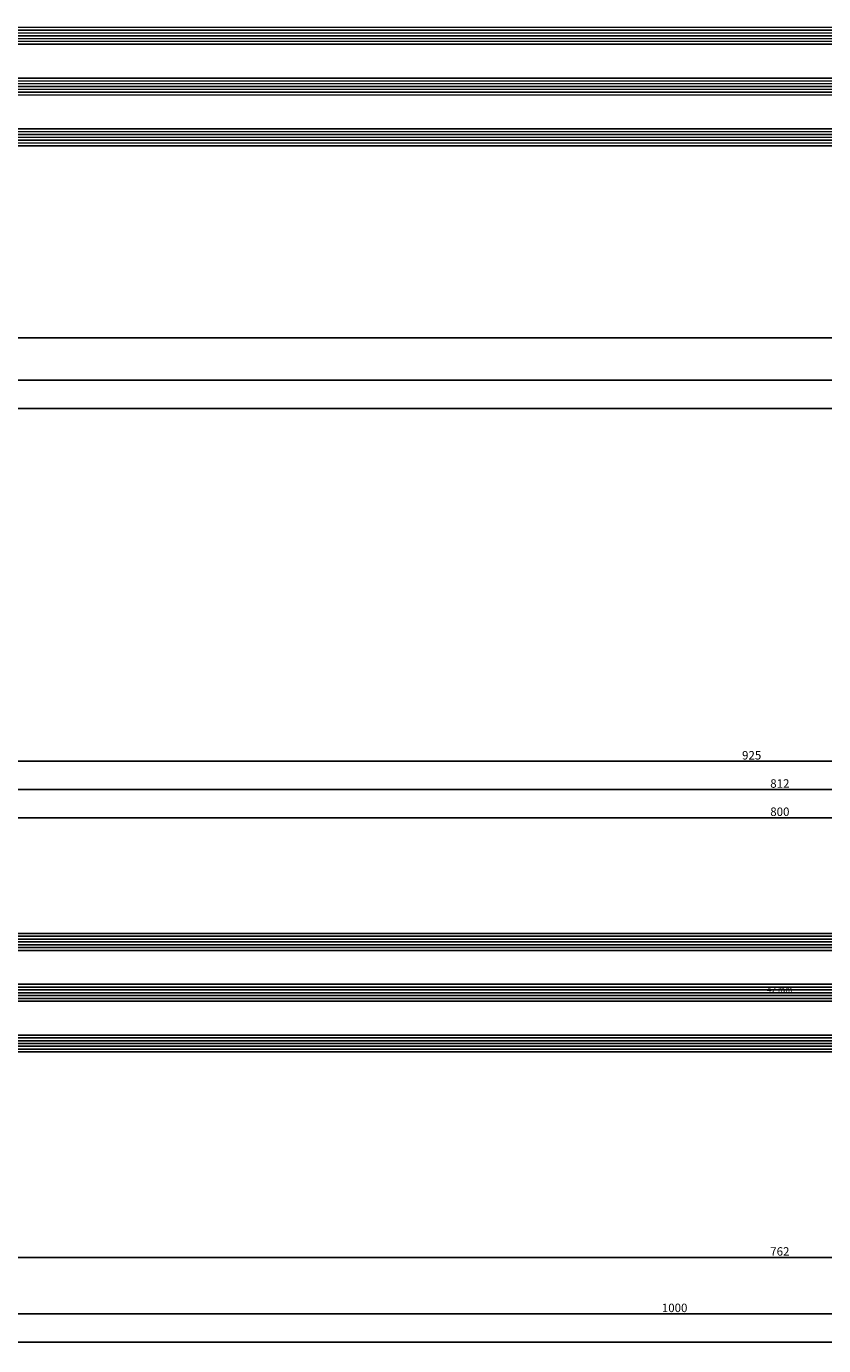
# Model space of a CAD drawing. Units: millimetres. Extents: x -12 to 4317, y -4487 to -50.
# Drawn here: x 270 to 553, y -4487 to -4020 of the extents above; entities that cross this region are included whole.
import ezdxf
from ezdxf.enums import TextEntityAlignment as Align

# ---------------------------------------------------------------- set-up
doc = ezdxf.new("R2010")
doc.units = ezdxf.units.MM
doc.header["$PDMODE"] = 3
doc.header["$PDSIZE"] = -0.5
for name, color, linetype in [('CrossSectionsDim', 3, 'Continuous'), ('CrossSectionsGlass', 4, 'Continuous'), ('CrossSectionsTexts', 3, 'Continuous')]:
    doc.layers.add(name, color=color, linetype=linetype)
doc.styles.add('CrossSection', font='simplex.shx', dxfattribs={"height": 3})
doc.styles.get("Standard").update_dxf_attribs({"font": 'complex.shx', "height": 60})
doc.dimstyles.new('CrossSection', dxfattribs={"dimtxt": 3, "dimasz": 3, "dimexe": 1.25, "dimexo": 0.625, "dimtad": 1, "dimdec": 1, "dimtxsty": 'CrossSection', "dimblk": 'NONE', "dimcen": 2.5, "dimclrd": 256, "dimclre": 256, "dimadec": 0, "dimazin": 2, "dimtfac": 1, "dimtdec": 4, "dimtofl": 0, "dimtmove": 0, "dimatfit": 3, "dimfxl": 1, "dimtolj": 1, "dimtzin": 0, "dimarcsym": 0})

# ---------------------------------------------------------------- blocks, each defined once
blk = doc.blocks.new('42_mm_7', base_point=(1901.15, 0.4))
at = {"layer": 'CrossSectionsGlass'}
for p, q in [((1921.85, 0.4), (0.5, 0)), ((1922.35, -0.6), (0, -1)), ((1922.35, -1.6), (0, -2)), ((1922.35, -2.6), (0, -3)), ((1922.35, -3.6), (0, -4)), ((1922.35, -4.6), (0, -5)), ((1921.85, -5.6), (0.5, -6)), ((1922.35, -18.6), (0, -19)), ((1921.85, -17.6), (0.5, -18)), ((1922.35, -19.6), (0, -20)), ((1922.35, -20.6), (0, -21)), ((1922.35, -21.6), (0, -22)), ((1922.35, -22.6), (0, -23)), ((1921.85, -23.6), (0.5, -24)), ((1922.35, -36.6), (0, -37)), ((1921.85, -35.6), (0.5, -36)), ((1922.35, -37.6), (0, -38)), ((1922.35, -38.6), (0, -39)), ((1922.35, -39.6), (0, -40)), ((1922.35, -40.6), (0, -41)), ((1921.85, -41.6), (0.5, -42))]:
    blk.add_line(p, q, dxfattribs=at)
blk = doc.blocks.new('*D444')
at = {"layer": 'CrossSectionsDim', "lineweight": -2}
for p, q in [((64.6, -53.025), (64.6, -59.65)), ((1948.95, -53.025), (1948.95, -59.65)), ((64.6, -58.4), (1948.95, -58.4))]:
    blk.add_line(p, q, dxfattribs=at)
at = {"layer": 'Defpoints', "color": 0}
for p in [(64.6, -52.4), (1948.95, -52.4), (1948.95, -58.4)]:
    blk.add_point(p, dxfattribs=at)
at = {"layer": 'CrossSectionsDim', "color": 0, "insert": (1006.775, -56.275), "char_height": 3, "attachment_point": 5, "style": 'CrossSection'}
blk.add_mtext('\\A1;1884', dxfattribs=at)
blk = doc.blocks.new('_NONE')
blk = doc.blocks.new('*D445')
at = {"layer": 'CrossSectionsDim', "lineweight": -2}
for p, q in [((0, -68.025), (0, -74.65)), ((2000, -68.025), (2000, -74.65)), ((0, -73.4), (2000, -73.4))]:
    blk.add_line(p, q, dxfattribs=at)
at = {"layer": 'Defpoints', "color": 0}
for p in [(0, -67.4), (2000, -67.4), (2000, -73.4)]:
    blk.add_point(p, dxfattribs=at)
at = {"layer": 'CrossSectionsDim', "color": 0, "insert": (1000, -71.275), "char_height": 3, "attachment_point": 5, "style": 'CrossSection'}
blk.add_mtext('\\A1;2000', dxfattribs=at)
blk = doc.blocks.new('*D446')
at = {"layer": 'CrossSectionsDim', "lineweight": -2}
for p, q in [((0, -78.025), (0, -84.65)), ((3000, -78.025), (3000, -84.65)), ((0, -83.4), (3000, -83.4))]:
    blk.add_line(p, q, dxfattribs=at)
at = {"layer": 'Defpoints', "color": 0}
for p in [(0, -77.4), (3000, -77.4), (3000, -83.4)]:
    blk.add_point(p, dxfattribs=at)
at = {"layer": 'CrossSectionsDim', "color": 0, "insert": (1500, -81.275), "char_height": 3, "attachment_point": 5, "style": 'CrossSection'}
blk.add_mtext('\\A1;3000', dxfattribs=at)
blk = doc.blocks.new('*D294')
at = {"layer": 'CrossSectionsDim', "lineweight": -2}
for p, q in [((64.6, -4125.025), (64.6, -4131.65)), ((1948.95, -4125.025), (1948.95, -4131.65)), ((64.6, -4130.4), (1948.95, -4130.4))]:
    blk.add_line(p, q, dxfattribs=at)
at = {"layer": 'Defpoints', "color": 0}
for p in [(64.6, -4124.4), (1948.95, -4124.4), (1948.95, -4130.4)]:
    blk.add_point(p, dxfattribs=at)
at = {"layer": 'CrossSectionsDim', "color": 0, "insert": (1006.775, -4128.275), "char_height": 3, "attachment_point": 5, "style": 'CrossSection'}
blk.add_mtext('\\A1;1884', dxfattribs=at)
blk = doc.blocks.new('*D295')
at = {"layer": 'CrossSectionsDim', "lineweight": -2}
for p, q in [((0, -4140.025), (0, -4146.65)), ((2000, -4140.025), (2000, -4146.65)), ((0, -4145.4), (2000, -4145.4))]:
    blk.add_line(p, q, dxfattribs=at)
at = {"layer": 'Defpoints', "color": 0}
for p in [(0, -4139.4), (2000, -4139.4), (2000, -4145.4)]:
    blk.add_point(p, dxfattribs=at)
at = {"layer": 'CrossSectionsDim', "color": 0, "insert": (1000, -4143.275), "char_height": 3, "attachment_point": 5, "style": 'CrossSection'}
blk.add_mtext('\\A1;2000', dxfattribs=at)
blk = doc.blocks.new('*D296')
at = {"layer": 'CrossSectionsDim', "lineweight": -2}
for p, q in [((0, -4150.025), (0, -4156.65)), ((3000, -4150.025), (3000, -4156.65)), ((0, -4155.4), (3000, -4155.4))]:
    blk.add_line(p, q, dxfattribs=at)
at = {"layer": 'Defpoints', "color": 0}
for p in [(0, -4149.4), (3000, -4149.4), (3000, -4155.4)]:
    blk.add_point(p, dxfattribs=at)
at = {"layer": 'CrossSectionsDim', "color": 0, "insert": (1500, -4153.275), "char_height": 3, "attachment_point": 5, "style": 'CrossSection'}
blk.add_mtext('\\A1;3000', dxfattribs=at)
blk = doc.blocks.new('42_mm_TEXT_9', base_point=(158.7, 9.4))
at = {"layer": 'CrossSectionsTexts'}
blk.add_text('42 mm', height=2.1, dxfattribs=at).set_placement((537.2975, 30.4), align=Align.CENTER)
blk = doc.blocks.new('42_mm_9', base_point=(778.59, 0))
at = {"layer": 'CrossSectionsGlass'}
for p, q in [((799.5, 0), (0.5, 0)), ((800, -1), (0, -1)), ((800, -2), (0, -2)), ((800, -3), (0, -3)), ((800, -4), (0, -4)), ((800, -5), (0, -5)), ((799.5, -6), (0.5, -6)), ((799.5, -18), (0.5, -18)), ((800, -19), (0, -19)), ((800, -20), (0, -20)), ((800, -21), (0, -21)), ((800, -22), (0, -22)), ((800, -23), (0, -23)), ((799.5, -24), (0.5, -24)), ((800, -37), (0, -37)), ((799.5, -36), (0.5, -36)), ((800, -38), (0, -38)), ((800, -39), (0, -39)), ((800, -40), (0, -40)), ((800, -41), (0, -41)), ((799.5, -42), (0.5, -42))]:
    blk.add_line(p, q, dxfattribs=at)
blk = doc.blocks.new('*D459')
at = {"layer": 'CrossSectionsDim', "lineweight": -2}
for p, q in [((137.3, 87.025), (137.3, 93.65)), ((937.295, 87.025), (937.295, 93.65)), ((137.3, 92.4), (937.295, 92.4))]:
    blk.add_line(p, q, dxfattribs=at)
at = {"layer": 'Defpoints', "color": 0}
for p in [(937.295, 92.4), (137.3, 86.4), (937.295, 86.4)]:
    blk.add_point(p, dxfattribs=at)
at = {"layer": 'CrossSectionsDim', "color": 0, "insert": (537.2975, 94.525), "char_height": 3, "attachment_point": 5, "style": 'CrossSection'}
blk.add_mtext('\\A1;800', dxfattribs=at)
blk = doc.blocks.new('*D460')
at = {"layer": 'CrossSectionsDim', "lineweight": -2}
for p, q in [((131.3, 97.025), (131.3, 103.65)), ((943.295, 97.025), (943.295, 103.65)), ((131.3, 102.4), (943.295, 102.4))]:
    blk.add_line(p, q, dxfattribs=at)
at = {"layer": 'Defpoints', "color": 0}
for p in [(943.295, 102.4), (131.3, 96.4), (943.295, 96.4)]:
    blk.add_point(p, dxfattribs=at)
at = {"layer": 'CrossSectionsDim', "color": 0, "insert": (537.2975, 104.525), "char_height": 3, "attachment_point": 5, "style": 'CrossSection'}
blk.add_mtext('\\A1;812', dxfattribs=at)
blk = doc.blocks.new('*D464')
at = {"layer": 'CrossSectionsDim', "lineweight": -2}
for p, q in [((64.6, 107.025), (64.6, 113.65)), ((64.6, 112.4), (990.005, 112.4)), ((990.005, 107.025), (990.005, 113.65))]:
    blk.add_line(p, q, dxfattribs=at)
at = {"layer": 'Defpoints', "color": 0}
for p in [(990.005, 112.4), (64.6, 106.4), (990.005, 106.4)]:
    blk.add_point(p, dxfattribs=at)
at = {"layer": 'CrossSectionsDim', "color": 0, "insert": (527.3025, 114.525), "char_height": 3, "attachment_point": 5, "style": 'CrossSection'}
blk.add_mtext('\\A1;925', dxfattribs=at)
blk = doc.blocks.new('*D468')
at = {"layer": 'CrossSectionsDim', "lineweight": -2}
for p, q in [((156.3, -58.025), (156.3, -64.65)), ((918.295, -58.025), (918.295, -64.65)), ((156.3, -63.4), (918.295, -63.4))]:
    blk.add_line(p, q, dxfattribs=at)
at = {"layer": 'Defpoints', "color": 0}
for p in [(156.3, -57.4), (918.295, -57.4), (918.295, -63.4)]:
    blk.add_point(p, dxfattribs=at)
at = {"layer": 'CrossSectionsDim', "color": 0, "insert": (537.2975, -61.275), "char_height": 3, "attachment_point": 5, "style": 'CrossSection'}
blk.add_mtext('\\A1;762', dxfattribs=at)
blk = doc.blocks.new('*D469')
at = {"layer": 'CrossSectionsDim', "lineweight": -2}
for p, q in [((0, -78.025), (0, -84.65)), ((1000, -78.025), (1000, -84.65)), ((0, -83.4), (1000, -83.4))]:
    blk.add_line(p, q, dxfattribs=at)
at = {"layer": 'Defpoints', "color": 0}
for p in [(0, -77.4), (1000, -77.4), (1000, -83.4)]:
    blk.add_point(p, dxfattribs=at)
at = {"layer": 'CrossSectionsDim', "color": 0, "insert": (500, -81.275), "char_height": 3, "attachment_point": 5, "style": 'CrossSection'}
blk.add_mtext('\\A1;1000', dxfattribs=at)
blk = doc.blocks.new('*D470')
at = {"layer": 'CrossSectionsDim', "lineweight": -2}
for p, q in [((0, -88.025), (0, -94.65)), ((3000, -88.025), (3000, -94.65)), ((0, -93.4), (3000, -93.4))]:
    blk.add_line(p, q, dxfattribs=at)
at = {"layer": 'Defpoints', "color": 0}
for p in [(0, -87.4), (3000, -87.4), (3000, -93.4)]:
    blk.add_point(p, dxfattribs=at)
at = {"layer": 'CrossSectionsDim', "color": 0, "insert": (1500, -91.275), "char_height": 3, "attachment_point": 5, "style": 'CrossSection'}
blk.add_mtext('\\A1;3000', dxfattribs=at)
blk = doc.blocks.new('*D309')
at = {"layer": 'CrossSectionsDim', "lineweight": -2}
for p, q in [((137.3, -4305.775), (137.3, -4299.15)), ((137.3, -4300.4), (937.295, -4300.4)), ((937.295, -4305.775), (937.295, -4299.15))]:
    blk.add_line(p, q, dxfattribs=at)
at = {"layer": 'Defpoints', "color": 0}
for p in [(937.295, -4300.4), (137.3, -4306.4), (937.295, -4306.4)]:
    blk.add_point(p, dxfattribs=at)
at = {"layer": 'CrossSectionsDim', "color": 0, "insert": (537.2975, -4298.275), "char_height": 3, "attachment_point": 5, "style": 'CrossSection'}
blk.add_mtext('\\A1;800', dxfattribs=at)
blk = doc.blocks.new('*D310')
at = {"layer": 'CrossSectionsDim', "lineweight": -2}
for p, q in [((131.3, -4295.775), (131.3, -4289.15)), ((131.3, -4290.4), (943.295, -4290.4)), ((943.295, -4295.775), (943.295, -4289.15))]:
    blk.add_line(p, q, dxfattribs=at)
at = {"layer": 'Defpoints', "color": 0}
for p in [(943.295, -4290.4), (131.3, -4296.4), (943.295, -4296.4)]:
    blk.add_point(p, dxfattribs=at)
at = {"layer": 'CrossSectionsDim', "color": 0, "insert": (537.2975, -4288.275), "char_height": 3, "attachment_point": 5, "style": 'CrossSection'}
blk.add_mtext('\\A1;812', dxfattribs=at)
blk = doc.blocks.new('*D314')
at = {"layer": 'CrossSectionsDim', "lineweight": -2}
for p, q in [((64.6, -4285.775), (64.6, -4279.15)), ((64.6, -4280.4), (990.005, -4280.4)), ((990.005, -4285.775), (990.005, -4279.15))]:
    blk.add_line(p, q, dxfattribs=at)
at = {"layer": 'Defpoints', "color": 0}
for p in [(990.005, -4280.4), (64.6, -4286.4), (990.005, -4286.4)]:
    blk.add_point(p, dxfattribs=at)
at = {"layer": 'CrossSectionsDim', "color": 0, "insert": (527.3025, -4278.275), "char_height": 3, "attachment_point": 5, "style": 'CrossSection'}
blk.add_mtext('\\A1;925', dxfattribs=at)
blk = doc.blocks.new('*D318')
at = {"layer": 'CrossSectionsDim', "lineweight": -2}
for p, q in [((156.3, -4450.825), (156.3, -4457.45)), ((918.295, -4450.825), (918.295, -4457.45)), ((156.3, -4456.2), (918.295, -4456.2))]:
    blk.add_line(p, q, dxfattribs=at)
at = {"layer": 'Defpoints', "color": 0}
for p in [(156.3, -4450.2), (918.295, -4450.2), (918.295, -4456.2)]:
    blk.add_point(p, dxfattribs=at)
at = {"layer": 'CrossSectionsDim', "color": 0, "insert": (537.2975, -4454.075), "char_height": 3, "attachment_point": 5, "style": 'CrossSection'}
blk.add_mtext('\\A1;762', dxfattribs=at)
blk = doc.blocks.new('*D319')
at = {"layer": 'CrossSectionsDim', "lineweight": -2}
for p, q in [((0, -4470.825), (0, -4477.45)), ((1000, -4470.825), (1000, -4477.45)), ((0, -4476.2), (1000, -4476.2))]:
    blk.add_line(p, q, dxfattribs=at)
at = {"layer": 'Defpoints', "color": 0}
for p in [(0, -4470.2), (1000, -4470.2), (1000, -4476.2)]:
    blk.add_point(p, dxfattribs=at)
at = {"layer": 'CrossSectionsDim', "color": 0, "insert": (500, -4474.075), "char_height": 3, "attachment_point": 5, "style": 'CrossSection'}
blk.add_mtext('\\A1;1000', dxfattribs=at)
blk = doc.blocks.new('*D320')
at = {"layer": 'CrossSectionsDim', "lineweight": -2}
for p, q in [((0, -4480.825), (0, -4487.45)), ((3000, -4480.825), (3000, -4487.45)), ((0, -4486.2), (3000, -4486.2))]:
    blk.add_line(p, q, dxfattribs=at)
at = {"layer": 'Defpoints', "color": 0}
for p in [(0, -4480.2), (3000, -4480.2), (3000, -4486.2)]:
    blk.add_point(p, dxfattribs=at)
at = {"layer": 'CrossSectionsDim', "color": 0, "insert": (1500, -4484.075), "char_height": 3, "attachment_point": 5, "style": 'CrossSection'}
blk.add_mtext('\\A1;3000', dxfattribs=at)
blk = doc.blocks.new('CS_6HORL1')
at = {"layer": 'CrossSectionsGlass', "rotation": 180}
blk.add_blockref('42_mm_7', (66.8, 9.6), dxfattribs=at)
at = {"layer": 'CrossSectionsDim'}
for base, p1, p2, text, picture, middle in [((1948.95, -58.4), (64.6, -52.4), (1948.95, -52.4), '1884', '*D444', (1006.77, -58.4)), ((2000, -73.4), (0, -67.4), (2000, -67.4), '2000', '*D445', (1000, -73.4)), ((3000, -83.4), (0, -77.4), (3000, -77.4), '3000', '*D446', (1500, -83.4))]:
    dim = blk.add_linear_dim(base=base, p1=p1, p2=p2, text=text, dimstyle='CrossSection', override={"dimpost": '<>'}, dxfattribs=at)
    dim.commit()
    dim.dimension.update_dxf_attribs({"geometry": picture, "text_midpoint": middle, "dimtype": 160})
blk = doc.blocks.new('CS_6HORL2')
at = {"layer": 'CrossSectionsGlass', "rotation": 180}
blk.add_blockref('42_mm_9', (158.7, 9.4), dxfattribs=at)
at = {"layer": 'CrossSectionsTexts'}
blk.add_blockref('42_mm_TEXT_9', (158.7, 9.4), dxfattribs=at)
at = {"layer": 'CrossSectionsDim'}
for base, p1, p2, text, picture, middle in [((990.005, 112.4), (64.6, 106.4), (990.005, 106.4), '925', '*D464', (527.303, 112.4)), ((943.295, 102.4), (131.3, 96.4), (943.295, 96.4), '812', '*D460', (537.297, 102.4)), ((937.295, 92.4), (137.3, 86.4), (937.295, 86.4), '800', '*D459', (537.297, 92.4)), ((918.295, -63.4), (156.3, -57.4), (918.295, -57.4), '762', '*D468', (537.297, -63.4)), ((1000, -83.4), (0, -77.4), (1000, -77.4), '1000', '*D469', (500, -83.4)), ((3000, -93.4), (0, -87.4), (3000, -87.4), '3000', '*D470', (1500, -93.4))]:
    dim = blk.add_linear_dim(base=base, p1=p1, p2=p2, text=text, dimstyle='CrossSection', override={"dimpost": '<>'}, dxfattribs=at)
    dim.commit()
    dim.dimension.update_dxf_attribs({"geometry": picture, "text_midpoint": middle, "dimtype": 160})

msp = doc.modelspace()

# ---------------------------------------------------------------- block references
for name, p in [('CS_6HORL1', (0, -4072)), ('CS_6HORL2', (0, -4392.8))]:
    msp.add_blockref(name, p)
at = {"layer": 'CrossSectionsGlass', "rotation": 180}
for name, p in [('42_mm_7', (66.8, -4062.4)), ('42_mm_9', (158.7, -4383.4))]:
    msp.add_blockref(name, p, dxfattribs=at)
at = {"layer": 'CrossSectionsTexts'}
msp.add_blockref('42_mm_TEXT_9', (158.7, -4383.4), dxfattribs=at)

# ---------------------------------------------------------------- dimensions: what is measured, and where the dimension line sits
at = {"layer": 'CrossSectionsDim'}
for base, p1, p2, text, picture, middle in [((1948.95, -4130.4), (64.6, -4124.4), (1948.95, -4124.4), '1884', '*D294', (1006.77, -4130.4)), ((2000, -4145.4), (0, -4139.4), (2000, -4139.4), '2000', '*D295', (1000, -4145.4)), ((3000, -4155.4), (0, -4149.4), (3000, -4149.4), '3000', '*D296', (1500, -4155.4)), ((990.01, -4280.4), (64.6, -4286.4), (990.01, -4286.4), '925', '*D314', (527.3, -4280.4)), ((943.29, -4290.4), (131.3, -4296.4), (943.29, -4296.4), '812', '*D310', (537.3, -4290.4)), ((937.29, -4300.4), (137.3, -4306.4), (937.29, -4306.4), '800', '*D309', (537.3, -4300.4)), ((918.29, -4456.2), (156.3, -4450.2), (918.29, -4450.2), '762', '*D318', (537.3, -4456.2)), ((1000, -4476.2), (0, -4470.2), (1000, -4470.2), '1000', '*D319', (500, -4476.2)), ((3000, -4486.2), (0, -4480.2), (3000, -4480.2), '3000', '*D320', (1500, -4486.2))]:
    dim = msp.add_linear_dim(base=base, p1=p1, p2=p2, text=text, dimstyle='CrossSection', override={"dimpost": '<>'}, dxfattribs=at)
    dim.commit()
    dim.dimension.update_dxf_attribs({"geometry": picture, "text_midpoint": middle, "dimtype": 160})

doc.saveas('drawing.dxf')
